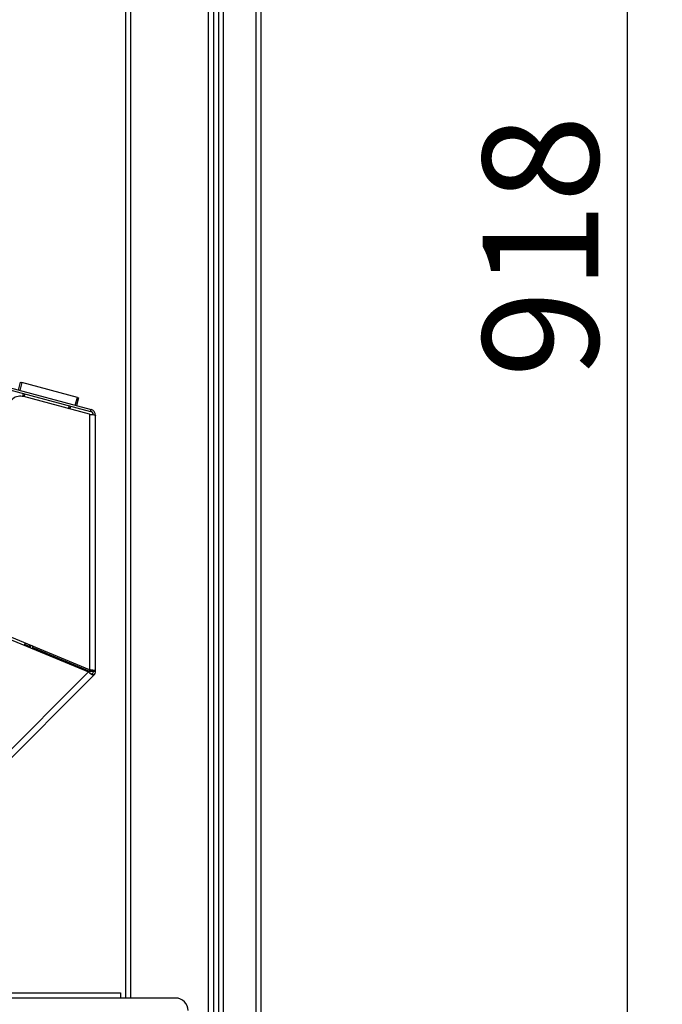
# Model space of a CAD drawing. Units: millimetres. Extents: x 75 to 6270, y 75 to 4380.
# Drawn here: x 5590 to 5847, y 2962 to 3356 of the extents above; entities that cross this region are included whole.
import ezdxf

# ---------------------------------------------------------------- set-up
doc = ezdxf.new("R2010")
doc.units = ezdxf.units.MM
doc.header["$LTSCALE"] = 15
doc.header["$PDSIZE"] = -1
doc.layers.add('WYMIAR', color=8, linetype='Continuous')
doc.styles.add('SLDTEXTSTYLE0', font='TXT', dxfattribs={"width": 0.605})
doc.dimstyles.new('SLDDIMSTYLE0', dxfattribs={"dimtxt": 46.229736, "dimasz": 49.53, "dimexe": 0, "dimexo": 0.0625, "dimgap": 11.557434, "dimtad": 1, "dimrnd": 1e-09, "dimzin": 12, "dimdsep": 46, "dimtxsty": 'SLDTEXTSTYLE0', "dimsah": 1, "dimcen": 0.09, "dimadec": 0, "dimazin": 3, "dimtfac": 1, "dimtofl": 0, "dimtmove": 0, "dimatfit": 3, "dimfxl": 1, "dimfrac": 2, "dimtolj": 1, "dimtzin": 12, "dimarcsym": 0})
doc.dimstyles.new('SLDDIMSTYLE1', dxfattribs={"dimtxt": 46.229736, "dimasz": 49.53, "dimexe": 0, "dimexo": 0.0625, "dimgap": 11.557434, "dimtad": 1, "dimdec": 0, "dimrnd": 1e-09, "dimzin": 12, "dimdsep": 46, "dimtxsty": 'SLDTEXTSTYLE0', "dimsah": 1, "dimcen": 0.09, "dimadec": 0, "dimazin": 3, "dimtfac": 1, "dimtdec": 0, "dimtofl": 0, "dimtmove": 0, "dimatfit": 3, "dimfxl": 1, "dimfrac": 2, "dimtolj": 1, "dimtzin": 12, "dimarcsym": 0})

# ---------------------------------------------------------------- blocks, each defined once
blk = doc.blocks.new('_D_9')
at = {"layer": 'Defpoints', "color": 0}
for p in [(4818.82, 3726.16), (4639.32, 2806.16), (5941.16, 2806.16)]:
    blk.add_point(p, dxfattribs=at)
at = {"layer": 'WYMIAR', "color": 0, "lineweight": -2}
for p, q in [((4818.89, 3726.16), (5941.16, 3726.16)), ((5941.16, 3676.63), (5941.16, 2855.69)), ((4639.39, 2806.16), (5941.16, 2806.16))]:
    blk.add_line(p, q, dxfattribs=at)
at = {"layer": 'WYMIAR', "color": 0}
for points in [[(5949.42, 3676.63), (5932.91, 3676.63), (5941.16, 3726.16)], [(5932.91, 2855.69), (5949.42, 2855.69), (5941.16, 2806.16)]]:
    blk.add_solid(points, dxfattribs=at)
at = {"layer": 'WYMIAR', "color": 0, "lineweight": 18, "insert": (5883.38, 3266.16), "char_height": 46.23, "attachment_point": 2, "rotation": 90, "style": 'SLDTEXTSTYLE0'}
blk.add_mtext('\\A1;920', dxfattribs=at)
blk = doc.blocks.new('_D_10')
at = {"layer": 'Defpoints', "color": 0}
for p in [(5014.32, 3792.66), (5038.82, 2806.16), (6046.16, 2806.16)]:
    blk.add_point(p, dxfattribs=at)
at = {"layer": 'WYMIAR', "color": 0, "lineweight": -2}
for p, q in [((5014.39, 3792.66), (6046.16, 3792.66)), ((6046.16, 3743.13), (6046.16, 2855.69)), ((5038.89, 2806.16), (6046.16, 2806.16))]:
    blk.add_line(p, q, dxfattribs=at)
at = {"layer": 'WYMIAR', "color": 0}
for points in [[(6054.42, 3743.13), (6037.91, 3743.13), (6046.16, 3792.66)], [(6037.91, 2855.69), (6054.42, 2855.69), (6046.16, 2806.16)]]:
    blk.add_solid(points, dxfattribs=at)
at = {"layer": 'WYMIAR', "color": 0, "lineweight": 18, "insert": (5988.38, 3299.41), "char_height": 46.23, "attachment_point": 2, "rotation": 90, "style": 'SLDTEXTSTYLE0'}
blk.add_mtext('\\A1;987', dxfattribs=at)
blk = doc.blocks.new('_D_12')
at = {"layer": 'Defpoints', "color": 0}
for p in [(5010.82, 3723.66), (5018.82, 2806.16), (5832.59, 2806.16)]:
    blk.add_point(p, dxfattribs=at)
at = {"layer": 'WYMIAR', "color": 0, "lineweight": -2}
for p, q in [((5010.89, 3723.66), (5832.59, 3723.66)), ((5832.59, 3674.13), (5832.59, 2855.69)), ((5018.89, 2806.16), (5832.59, 2806.16))]:
    blk.add_line(p, q, dxfattribs=at)
at = {"layer": 'WYMIAR', "color": 0}
for points in [[(5840.84, 3674.13), (5824.33, 3674.13), (5832.59, 3723.66)], [(5824.33, 2855.69), (5840.84, 2855.69), (5832.59, 2806.16)]]:
    blk.add_solid(points, dxfattribs=at)
at = {"layer": 'WYMIAR', "color": 0, "lineweight": 18, "insert": (5774.8, 3264.91), "char_height": 46.23, "attachment_point": 2, "rotation": 90, "style": 'SLDTEXTSTYLE0'}
blk.add_mtext('\\A1;918', dxfattribs=at)

msp = doc.modelspace()

# ---------------------------------------------------------------- linework, layer by layer
at = {"lineweight": 25}
for p, q in [((5684.114, 3948.021), (5684.114, 2875.162)), ((5686.164, 2876.212), (5686.164, 3948.162)), ((5671.164, 2875.162), (5671.164, 3935.071)), ((5664.994, 3930.282), (5664.994, 2874.282)), ((5667.114, 3930.282), (5667.114, 2874.282)), ((5669.114, 3932.455), (5669.114, 2875.162)), ((5631.994, 3685.282), (5631.994, 2964.282)), ((5634.114, 2964.282), (5634.114, 3685.282)), ((5589.211, 3207.415), (5590.039, 3210.506)), ((5590.522, 3210.376), (5589.694, 3207.285)), ((5590.039, 3210.506), (5590.522, 3210.376)), ((5612.738, 3204.423), (5590.522, 3210.376)), ((5583.215, 3208.193), (5617.974, 3198.879)), ((5583.422, 3208.966), (5618.181, 3199.652)), ((5590.86, 3204.875), (5591.177, 3206.06)), ((5591.66, 3205.93), (5591.347, 3204.763)), ((5617.552, 3197.742), (5591.277, 3204.782)), ((5609.217, 3199.975), (5609.53, 3201.142)), ((5611.91, 3201.332), (5612.738, 3204.423)), ((5613.221, 3204.294), (5612.393, 3201.203)), ((5612.738, 3204.423), (5613.221, 3204.294)), ((5610.012, 3201.013), (5609.7, 3199.846)), ((5617.552, 3197.742), (5617.552, 3095.6)), ((5617.974, 3198.879), (5618.181, 3199.652)), ((5619.982, 3095.059), (5619.982, 3197.305)), ((5584.6, 3108.167), (5617.17, 3094.676)), ((5617.552, 3095.6), (5584.982, 3109.091)), ((5592.042, 3106.167), (5591.277, 3105.402)), ((5591.659, 3105.784), (5593.509, 3105.018)), ((5593.194, 3104.607), (5593.711, 3105.281)), ((5593.711, 3105.281), (5593.995, 3104.276)), ((5594.733, 3105.07), (5593.711, 3105.281)), ((5595.082, 3103.825), (5594.733, 3105.07)), ((5594.91, 3104.438), (5617.552, 3095.059)), ((5617.552, 3095.6), (5617.552, 3095.059)), ((5617.552, 3095.059), (5619.182, 3095.059)), ((5619.182, 3095.059), (5619.982, 3095.059)), ((5617.17, 3094.676), (5556.446, 3033.953)), ((5558.074, 3032.144), (5619.271, 3093.341)), ((5619.271, 3093.341), (5618.705, 3093.906)), ((5133.994, 2966.402), (5629.994, 2966.402)), ((5629.994, 2966.402), (5629.994, 2964.282)), ((5629.994, 2964.282), (5133.994, 2964.282)), ((5651.994, 2964.282), (5629.994, 2964.282))]:
    msp.add_line(p, q, dxfattribs=at)
for centre, radius, start, end in [((5589.982, 3199.953), 5, 75, 180), ((5617.552, 3197.305), 1.63, 8.5679, 75), ((5617.552, 3197.305), 2.43, 0, 75), ((5617.552, 3095.059), 1.63, 315, 0), ((5617.552, 3095.059), 2.43, 315, 0), ((5651.994, 2959.282), 5, 0, 90)]:
    msp.add_arc(centre, radius, start, end, dxfattribs=at)
for points in [[(5617.552, 3197.742), (5617.871, 3197.705), (5618.508, 3197.632), (5619.311, 3197.523), (5619.873, 3197.414), (5619.946, 3197.341), (5619.982, 3197.305)], [(5619.982, 3095.059), (5619.946, 3095.104), (5619.873, 3095.194), (5619.311, 3095.33), (5618.508, 3095.465), (5617.871, 3095.555), (5617.552, 3095.6)], [(5619.182, 3095.059), (5619.158, 3095.104), (5619.109, 3095.194), (5618.732, 3095.33), (5618.193, 3095.465), (5617.766, 3095.555), (5617.552, 3095.6)], [(5617.17, 3094.676), (5617.427, 3094.483), (5617.941, 3094.096), (5618.605, 3093.624), (5619.098, 3093.323), (5619.213, 3093.335), (5619.271, 3093.341)], [(5617.17, 3094.676), (5617.353, 3094.557), (5617.719, 3094.319), (5618.195, 3094.034), (5618.557, 3093.863), (5618.656, 3093.892), (5618.705, 3093.906)]]:
    msp.add_open_spline(points, degree=3, dxfattribs=at)

# ---------------------------------------------------------------- dimensions: what is measured, and where the dimension line sits
at = {"layer": 'WYMIAR', "lineweight": 18}
for base, p1, p2, dimstyle, picture, middle in [((6046.164098405, 2806.162086316), (5014.324073405, 3792.662086316), (5038.824073405, 2806.162086316), 'SLDDIMSTYLE1', '_D_10', (6046.164098405, 3299.412086316)), ((5941.164, 2806.162), (4818.824, 3726.162), (4639.324, 2806.162), 'SLDDIMSTYLE0', '_D_9', (5941.164, 3266.162)), ((5832.588764988, 2806.162086316), (5010.824073405, 3723.662086316), (5018.824073405, 2806.162086316), 'SLDDIMSTYLE1', '_D_12', (5832.588764988, 3264.912086316))]:
    dim = msp.add_linear_dim(base=base, p1=p1, p2=p2, angle=90, dimstyle=dimstyle, dxfattribs=at)
    dim.commit()
    dim.dimension.update_dxf_attribs({"geometry": picture, "text_midpoint": middle, "dimtype": 160})

doc.saveas('drawing.dxf')
